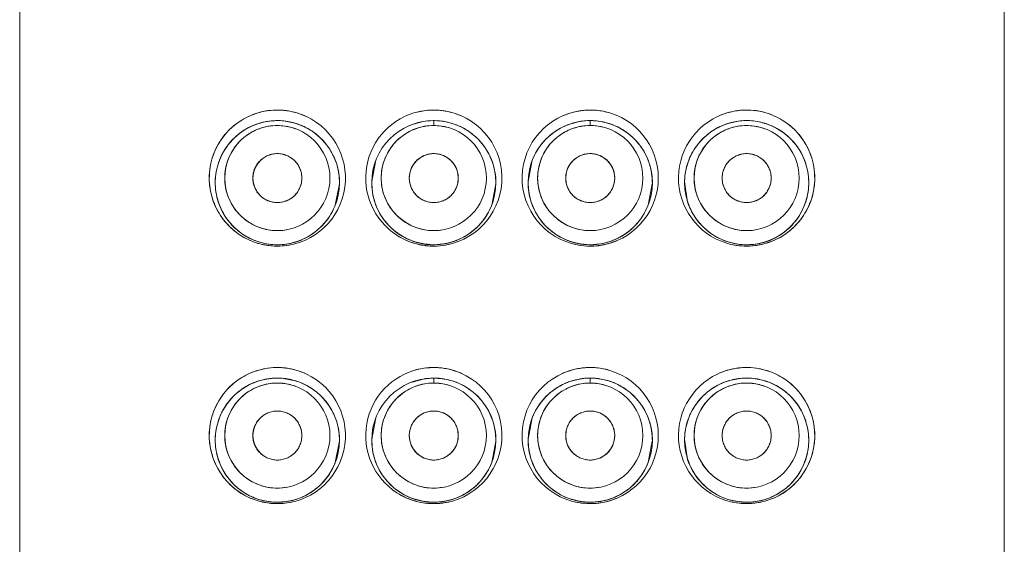
# Model space of a CAD drawing. Units: millimetres. Extents: x 0 to 4359, y 0 to 1782.
# Drawn here: x 169 to 191, y 1082 to 1094 of the extents above; entities that cross this region are included whole.
import ezdxf

# ---------------------------------------------------------------- set-up
doc = ezdxf.new("R2010")
doc.units = ezdxf.units.MM
doc.header["$LTSCALE"] = 2.5
doc.layers.add('MODEL', color=7, linetype='Continuous', lineweight=20)

msp = doc.modelspace()

# ---------------------------------------------------------------- linework, layer by layer
at = {"layer": 'MODEL'}
for p, q in [((169.408, 942.905), (169.408, 1128.61)), ((190.808, 942.905), (190.808, 1128.61)), ((174.581, 1091.29), (174.464, 1091.246)), ((174.941, 1091.358), (174.823, 1091.347)), ((175.139, 1091.353), (175.004, 1091.36)), ((175.395, 1091.303), (175.139, 1091.353)), ((175.418, 1091.296), (175.395, 1091.303)), ((175.45, 1091.285), (175.418, 1091.296)), ((178.174, 1091.339), (177.935, 1091.274)), ((178.217, 1091.346), (178.174, 1091.339)), ((178.392, 1091.36), (178.217, 1091.346)), ((178.611, 1091.344), (178.392, 1091.36)), ((178.408, 1091.358), (178.408, 1091.253)), ((178.815, 1091.297), (178.611, 1091.344)), ((178.854, 1091.284), (178.815, 1091.297)), ((181.604, 1091.344), (181.363, 1091.284)), ((181.649, 1091.35), (181.604, 1091.344)), ((181.766, 1091.359), (181.649, 1091.35)), ((181.806, 1091.36), (181.766, 1091.359)), ((181.808, 1091.358), (181.808, 1091.253)), ((182.214, 1091.297), (182.041, 1091.339)), ((182.282, 1091.274), (182.214, 1091.297)), ((184.771, 1091.287), (184.665, 1091.246)), ((184.833, 1091.307), (184.771, 1091.287)), ((185.02, 1091.346), (184.833, 1091.307)), ((185.075, 1091.353), (185.02, 1091.346)), ((185.209, 1091.36), (185.075, 1091.353)), ((185.273, 1091.358), (185.209, 1091.36)), ((185.639, 1091.289), (185.614, 1091.297)), ((185.698, 1091.268), (185.639, 1091.289)), ((175.864, 1091.054), (175.794, 1091.107)), ((177.149, 1090.497), (177.058, 1090.032)), ((180.549, 1090.497), (180.458, 1090.032)), ((176.266, 1089.522), (176.357, 1089.987)), ((179.667, 1089.522), (179.757, 1089.987)), ((183.066, 1089.522), (183.157, 1089.987)), ((183.858, 1090.032), (183.925, 1089.589)), ((173.932, 1089.195), (174.051, 1089.058)), ((186.161, 1089.054), (186.179, 1089.072)), ((174.222, 1088.912), (174.294, 1088.864)), ((185.864, 1088.83), (185.918, 1088.862)), ((174.813, 1088.674), (174.882, 1088.666)), ((174.882, 1088.666), (174.945, 1088.661)), ((174.945, 1088.661), (175.008, 1088.66)), ((175.008, 1088.66), (175.2, 1088.674)), ((178, 1088.723), (178.196, 1088.677)), ((178.196, 1088.677), (178.408, 1088.66)), ((178.408, 1088.66), (178.621, 1088.677)), ((181.399, 1088.723), (181.594, 1088.677)), ((181.594, 1088.677), (181.808, 1088.66)), ((181.808, 1088.66), (182.02, 1088.677)), ((182.351, 1088.774), (182.462, 1088.829)), ((184.801, 1088.722), (185.015, 1088.674)), ((185.015, 1088.674), (185.208, 1088.66)), ((185.208, 1088.66), (185.27, 1088.661)), ((185.27, 1088.661), (185.403, 1088.674)), ((185.75, 1088.774), (185.864, 1088.83)), ((174.581, 1085.69), (174.464, 1085.646)), ((174.941, 1085.758), (174.823, 1085.747)), ((175.139, 1085.753), (175.004, 1085.76)), ((175.395, 1085.703), (175.139, 1085.753)), ((175.418, 1085.696), (175.395, 1085.703)), ((175.45, 1085.685), (175.418, 1085.696)), ((178.174, 1085.739), (177.935, 1085.674)), ((178.217, 1085.746), (178.174, 1085.739)), ((178.392, 1085.76), (178.217, 1085.746)), ((178.611, 1085.744), (178.392, 1085.76)), ((178.408, 1085.758), (178.408, 1085.653)), ((178.815, 1085.697), (178.611, 1085.744)), ((178.854, 1085.684), (178.815, 1085.697)), ((181.604, 1085.744), (181.363, 1085.684)), ((181.649, 1085.75), (181.604, 1085.744)), ((181.766, 1085.759), (181.649, 1085.75)), ((181.806, 1085.76), (181.766, 1085.759)), ((181.808, 1085.758), (181.808, 1085.653)), ((182.214, 1085.697), (182.041, 1085.739)), ((182.282, 1085.674), (182.214, 1085.697)), ((184.771, 1085.687), (184.665, 1085.646)), ((184.833, 1085.707), (184.771, 1085.687)), ((185.02, 1085.746), (184.833, 1085.707)), ((185.075, 1085.753), (185.02, 1085.746)), ((185.209, 1085.76), (185.075, 1085.753)), ((185.273, 1085.758), (185.209, 1085.76)), ((185.639, 1085.689), (185.614, 1085.697)), ((185.698, 1085.668), (185.639, 1085.689)), ((175.864, 1085.454), (175.794, 1085.507)), ((177.149, 1084.897), (177.058, 1084.432)), ((180.549, 1084.897), (180.458, 1084.432)), ((176.266, 1083.922), (176.357, 1084.387)), ((179.667, 1083.922), (179.757, 1084.387)), ((183.066, 1083.922), (183.157, 1084.387)), ((183.858, 1084.432), (183.925, 1083.989)), ((173.932, 1083.595), (174.051, 1083.458)), ((174.222, 1083.312), (174.294, 1083.264)), ((186.161, 1083.454), (186.179, 1083.472)), ((174.813, 1083.074), (174.882, 1083.066)), ((174.882, 1083.066), (174.945, 1083.061)), ((174.945, 1083.061), (175.008, 1083.06)), ((175.008, 1083.06), (175.2, 1083.074)), ((178, 1083.123), (178.196, 1083.077)), ((178.196, 1083.077), (178.408, 1083.06)), ((178.408, 1083.06), (178.621, 1083.077)), ((181.399, 1083.123), (181.594, 1083.077)), ((181.594, 1083.077), (181.808, 1083.06)), ((181.808, 1083.06), (182.02, 1083.077)), ((182.351, 1083.174), (182.462, 1083.229)), ((184.801, 1083.122), (185.015, 1083.074)), ((185.015, 1083.074), (185.208, 1083.06)), ((185.208, 1083.06), (185.27, 1083.061)), ((185.27, 1083.061), (185.403, 1083.074)), ((185.75, 1083.174), (185.864, 1083.23)), ((185.864, 1083.23), (185.918, 1083.262))]:
    msp.add_line(p, q, dxfattribs=at)
for centre, radius in [((175.008, 1090.01), 1.35), ((175.008, 1090.11), 1.143), ((178.408, 1090.01), 1.35), ((178.408, 1090.11), 1.143), ((181.808, 1090.01), 1.35), ((181.808, 1090.11), 1.143), ((185.208, 1090.01), 1.35), ((185.208, 1090.11), 1.143), ((175.008, 1090.11), 0.533), ((178.408, 1090.11), 0.533), ((181.808, 1090.11), 0.533), ((185.208, 1090.11), 0.533), ((175.008, 1084.41), 1.35), ((175.008, 1084.51), 1.143), ((178.408, 1084.41), 1.35), ((178.408, 1084.51), 1.143), ((181.808, 1084.41), 1.35), ((181.808, 1084.51), 1.143), ((185.208, 1084.41), 1.35), ((185.208, 1084.51), 1.143), ((175.008, 1084.51), 0.533), ((178.408, 1084.51), 0.533), ((181.808, 1084.51), 0.533), ((185.208, 1084.51), 0.533)]:
    msp.add_circle(centre, radius, dxfattribs=at)
for centre, radius, start, end in [((175.008, 1090.11), 1.48, 103.5559, 249.9812), ((175.007, 1090.115), 1.475, 97.6306, 105.6302), ((175.009, 1090.096), 1.494, 93.0403, 103.4643), ((175.008, 1090.105), 1.485, 89.3707, 97.6139), ((175.009, 1090.09), 1.499, 90.5265, 93.0567), ((175.009, 1090.1), 1.49, 88.493, 90.5265), ((175.008, 1090.109), 1.48, 269.994, 64.7902), ((175.008, 1090.117), 1.473, 83.6318, 89.3804), ((175.01, 1090.127), 1.462, 83.0543, 88.5054), ((175.01, 1090.137), 1.453, 82.5982, 83.6215), ((175.007, 1090.107), 1.482, 63.9825, 83.0296), ((175.011, 1090.144), 1.445, 81.3899, 82.5984), ((174.999, 1090.079), 1.512, 73.2319, 81.3254), ((175.009, 1090.118), 1.472, 64.6822, 73.1513), ((178.408, 1090.11), 1.48, 102.6508, 237.1408), ((178.407, 1090.108), 1.482, 96.1067, 105.4829), ((178.407, 1090.111), 1.478, 90.306, 102.655), ((178.408, 1090.11), 1.48, 86.7068, 96.1282), ((178.408, 1090.107), 1.483, 84.3185, 90.3134), ((178.407, 1090.114), 1.475, 84.2797, 86.6878), ((178.405, 1090.095), 1.495, 82.0115, 84.2803), ((178.409, 1090.117), 1.473, 82.0107, 84.3143), ((178.402, 1090.072), 1.518, 77.3647, 82.0069), ((178.408, 1090.11), 1.48, 280.6586, 82.0179), ((178.402, 1090.095), 1.495, 67.794, 77.1825), ((178.409, 1090.111), 1.478, 66.0609, 67.7761), ((181.808, 1090.11), 1.48, 97.9916, 259.3589), ((181.807, 1090.111), 1.478, 112.2243, 113.9398), ((181.813, 1090.095), 1.495, 102.8179, 112.2063), ((181.813, 1090.072), 1.518, 97.9931, 102.6357), ((181.81, 1090.095), 1.495, 95.7209, 97.9885), ((181.802, 1090.143), 1.446, 96.5569, 97.9378), ((181.806, 1090.145), 1.445, 95.744, 96.7086), ((181.807, 1090.127), 1.462, 89.6547, 95.7344), ((181.808, 1090.114), 1.475, 93.3125, 95.7215), ((181.808, 1090.11), 1.48, 83.872, 93.2935), ((181.807, 1090.105), 1.485, 77.3435, 89.6544), ((181.808, 1090.108), 1.482, 74.5172, 83.8935), ((181.808, 1090.11), 1.48, 283.5665, 77.3348), ((185.207, 1090.109), 1.48, 115.2102, 261.4204), ((185.208, 1090.108), 1.482, 96.9697, 116.0575), ((185.206, 1090.118), 1.472, 106.8491, 115.3181), ((185.216, 1090.079), 1.512, 98.6748, 106.7684), ((185.204, 1090.144), 1.445, 97.4009, 98.6103), ((185.205, 1090.137), 1.453, 96.3798, 97.4011), ((185.207, 1090.146), 1.444, 89.5071, 97.1256), ((185.207, 1090.117), 1.473, 90.3879, 96.3687), ((185.208, 1090.107), 1.483, 82.3801, 90.4039), ((185.208, 1090.126), 1.464, 86.9239, 89.5191), ((185.206, 1090.108), 1.482, 76.3938, 86.9105), ((185.209, 1090.115), 1.475, 74.3697, 82.3694), ((185.208, 1090.11), 1.48, 290.024, 76.4303), ((175.003, 1090.016), 1.343, 113.6675, 136.0801), ((175.012, 1089.998), 1.362, 109.7146, 112.9353), ((175.007, 1090.011), 1.349, 101.2615, 109.7272), ((175.008, 1090.008), 1.352, 97.8729, 108.4375), ((175.006, 1090.113), 1.14, 99.9682, 109.9998), ((175.01, 1089.994), 1.366, 92.8194, 101.2122), ((175.01, 1090.092), 1.161, 90.0983, 99.9446), ((175.006, 1090.018), 1.341, 90.1095, 92.8152), ((175.007, 1090.034), 1.325, 90.5969, 92.8104), ((175.008, 1090.022), 1.338, 88.8883, 90.5979), ((175.007, 1090.103), 1.149, 73.9721, 89.9511), ((175.008, 1090.007), 1.353, 75.5606, 88.8836), ((175.01, 1090.116), 1.136, 69.9939, 73.95), ((175.008, 1090.012), 1.348, 57.7528, 75.5341), ((175.006, 1090.007), 1.353, 54.3955, 70.8826), ((178.402, 1090.021), 1.338, 110.4563, 113.7185), ((178.409, 1090.005), 1.355, 109.4906, 112.7932), ((178.407, 1090.011), 1.349, 100.0997, 109.4998), ((178.406, 1090.115), 1.137, 99.9584, 110.9242), ((178.409, 1089.992), 1.368, 90.7651, 100.0522), ((178.41, 1090.092), 1.161, 90.0983, 99.9446), ((178.406, 1089.993), 1.367, 89.2705, 90.6224), ((178.407, 1090.103), 1.149, 73.9721, 89.9511), ((178.407, 1090.005), 1.355, 71.8195, 89.3), ((178.409, 1090.013), 1.347, 54.4075, 70.7005), ((181.809, 1090.007), 1.353, 113.7641, 135.9771), ((181.802, 1090.025), 1.334, 109.2303, 113.796), ((181.806, 1090.115), 1.137, 99.9577, 112.846), ((181.808, 1090.005), 1.355, 90.439, 108.1789), ((181.81, 1090.092), 1.161, 90.0983, 99.9446), ((181.809, 1089.993), 1.367, 89.3772, 90.4695), ((181.807, 1090.016), 1.344, 80.0032, 90.0378), ((181.807, 1090.102), 1.151, 76.0182, 89.9455), ((181.806, 1089.992), 1.368, 79.9472, 89.2348), ((181.809, 1090.014), 1.345, 73.5701, 79.906), ((181.807, 1090.006), 1.354, 70.5082, 73.5752), ((181.812, 1090.017), 1.342, 54.3382, 69.4874), ((185.209, 1090.008), 1.352, 113.7267, 129.0281), ((185.207, 1090.012), 1.348, 104.4651, 122.241), ((185.206, 1090.113), 1.14, 99.9682, 109.9998), ((185.208, 1090.007), 1.353, 90.7875, 104.437), ((185.21, 1090.092), 1.161, 90.0983, 99.9446), ((185.208, 1090.023), 1.337, 89.2187, 90.7817), ((185.207, 1090.103), 1.149, 73.9721, 89.9511), ((185.208, 1090.035), 1.325, 87.1862, 89.2196), ((185.208, 1090.011), 1.349, 73.3719, 87.2301), ((185.21, 1090.116), 1.136, 69.9939, 73.95), ((185.205, 1090.003), 1.357, 70.2811, 73.3656), ((185.208, 1090.011), 1.348, 72.4689, 73.3719), ((185.21, 1090.014), 1.345, 37.0384, 68.7528), ((175.006, 1090.116), 1.137, 110.0099, 112.8465), ((175.01, 1090.013), 1.346, 37.1373, 50.6189), ((178.412, 1090.013), 1.344, 37.1176, 54.5203), ((181.812, 1090.014), 1.344, 37.0427, 54.4015), ((185.199, 1090.022), 1.335, 129.069, 136.1255), ((185.206, 1090.116), 1.137, 110.0099, 112.8465), ((175.009, 1090.009), 1.352, 136.0249, 158.789), ((178.413, 1090.013), 1.343, 18.0512, 37.1461), ((181.802, 1090.013), 1.344, 135.9674, 158.8866), ((181.813, 1090.012), 1.344, 18.1194, 37.1493), ((185.211, 1090.011), 1.347, 18.1358, 37.1494), ((175.012, 1090.01), 1.346, 358.9948, 18.2083), ((181.809, 1090.01), 1.349, 359.0292, 18.1634), ((185.206, 1090.01), 1.348, 158.8126, 179.0581), ((178.406, 1090.009), 1.348, 179.0477, 198.1201), ((175.004, 1090.008), 1.346, 198.095, 217.1809), ((178.402, 1090.007), 1.344, 198.0672, 217.218), ((178.413, 1090.006), 1.344, 315.9715, 338.9006), ((181.802, 1090.006), 1.343, 198.1067, 217.1001), ((181.809, 1090.009), 1.349, 316.0106, 338.8125), ((175.004, 1090.004), 1.343, 224.7914, 234.3817), ((175.008, 1090.009), 1.349, 293.7102, 316.0346), ((178.404, 1090.005), 1.344, 217.1022, 234.2684), ((178.406, 1090.013), 1.354, 293.7943, 315.9811), ((181.804, 1090.006), 1.345, 217.0716, 234.4865), ((181.814, 1090.002), 1.341, 305.6436, 316.0653), ((185.201, 1090.001), 1.339, 217.0848, 234.3697), ((185.211, 1090.004), 1.343, 301.7457, 314.9733), ((174.999, 1089.999), 1.337, 227.3953, 244.7046), ((175.008, 1090.012), 1.352, 238.121, 252.4857), ((175.006, 1090.123), 1.156, 270.0628, 279.9448), ((178.408, 1090.011), 1.351, 232.4349, 241.8159), ((178.41, 1090.112), 1.483, 237.1157, 247.0785), ((178.407, 1090.107), 1.477, 237.1265, 256.4554), ((178.41, 1090.014), 1.355, 234.2574, 240.9087), ((178.406, 1090.123), 1.156, 270.0628, 279.9448), ((181.806, 1090.005), 1.345, 234.3676, 252.4026), ((181.806, 1090.123), 1.156, 270.0628, 279.9448), ((181.807, 1090.011), 1.351, 298.1865, 307.5645), ((181.805, 1090.014), 1.355, 299.0181, 305.6656), ((185.205, 1090.005), 1.345, 234.3111, 252.5095), ((185.206, 1090.123), 1.156, 270.0628, 279.9448), ((185.216, 1089.999), 1.337, 295.2989, 312.6049), ((174.996, 1090.088), 1.456, 242.0599, 250.1164), ((175.014, 1090.028), 1.369, 244.6406, 252.5583), ((175.008, 1090.112), 1.482, 249.9886, 257.001), ((175.003, 1090.088), 1.458, 249.8676, 256.9999), ((175.009, 1090.013), 1.354, 252.4843, 261.6689), ((175.009, 1090.012), 1.353, 252.5585, 261.4847), ((175.008, 1090.109), 1.479, 256.9989, 258.5097), ((175.005, 1090.097), 1.468, 256.9908, 257.8953), ((175.006, 1090.1), 1.47, 257.8959, 260.1698), ((175.006, 1090.103), 1.473, 258.5099, 259.5064), ((175.008, 1090.112), 1.482, 259.5149, 269.9857), ((175.007, 1090.105), 1.476, 260.1709, 265.9323), ((175.006, 1090.005), 1.345, 261.5565, 270.0587), ((175.007, 1090.112), 1.483, 265.9366, 274.0258), ((175.012, 1089.938), 1.278, 269.787, 270.7983), ((175.007, 1090.118), 1.488, 274.0279, 282.1933), ((175.009, 1090.007), 1.348, 278.1475, 293.703), ((178.403, 1090.001), 1.34, 240.9043, 252.4863), ((178.41, 1090.017), 1.357, 241.8405, 251.2104), ((178.402, 1090.096), 1.465, 247.1298, 256.5386), ((178.412, 1090.021), 1.362, 251.199, 253.2155), ((178.406, 1089.996), 1.337, 253.1813, 269.0286), ((178.408, 1090.112), 1.482, 256.4246, 262.4634), ((178.404, 1090.081), 1.452, 256.3006, 262.4711), ((178.407, 1090.103), 1.473, 262.4827, 263.4079), ((178.406, 1090.092), 1.462, 262.4636, 263.3914), ((178.408, 1090.112), 1.483, 263.4127, 270.0098), ((178.406, 1090.093), 1.463, 263.3915, 265.788), ((178.407, 1090.109), 1.48, 265.805, 275.2612), ((178.406, 1090), 1.34, 269.0175, 270.0765), ((178.411, 1089.974), 1.315, 269.8517, 270.9314), ((178.408, 1090.108), 1.478, 270.004, 280.6632), ((178.41, 1089.997), 1.337, 270.9671, 288.9709), ((178.407, 1090.113), 1.484, 275.2393, 284.7204), ((178.41, 1090.003), 1.343, 279.0663, 293.8043), ((178.404, 1090.019), 1.36, 288.9121, 292.7494), ((181.811, 1090.019), 1.36, 251.0897, 253.2709), ((181.805, 1089.996), 1.336, 253.2329, 269.0325), ((181.808, 1090.113), 1.484, 255.2818, 264.7643), ((181.808, 1090.115), 1.485, 259.3642, 269.9573), ((181.809, 1090.11), 1.48, 264.7426, 274.195), ((181.804, 1089.975), 1.315, 269.0622, 270.1423), ((181.809, 1090.093), 1.464, 269.9537, 276.6349), ((181.81, 1089.999), 1.34, 269.9174, 270.976), ((181.81, 1089.997), 1.338, 270.9701, 288.8601), ((181.811, 1090.084), 1.454, 276.5944, 283.6903), ((181.81, 1090.075), 1.445, 276.6464, 277.5925), ((181.806, 1090.114), 1.484, 277.5403, 283.5732), ((181.814, 1090.095), 1.464, 283.4551, 292.8695), ((181.803, 1090.022), 1.363, 288.8025, 292.7483), ((181.807, 1090.012), 1.352, 292.7444, 298.1717), ((185.209, 1090.117), 1.488, 257.8069, 265.9742), ((185.208, 1090.115), 1.485, 261.4347, 269.9884), ((185.208, 1090.112), 1.483, 265.9768, 274.0664), ((185.203, 1089.938), 1.279, 269.1968, 270.2085), ((185.209, 1090.017), 1.357, 269.9529, 270.8982), ((185.209, 1090.099), 1.469, 269.9686, 280.531), ((185.209, 1090.002), 1.342, 270.8837, 278.4466), ((185.209, 1090.106), 1.476, 274.0705, 279.8237), ((185.207, 1090.013), 1.354, 278.3191, 293.6795), ((185.208, 1090.004), 1.345, 278.4913, 287.0016), ((185.209, 1090.102), 1.472, 279.8249, 281.4903), ((185.206, 1090.119), 1.489, 280.4999, 281.4895), ((185.207, 1090.113), 1.483, 281.4892, 282.989), ((185.21, 1090.099), 1.469, 281.4904, 283.005), ((185.208, 1090.109), 1.479, 282.9896, 290.0261), ((185.212, 1090.089), 1.458, 282.9959, 290.1269), ((185.202, 1090.027), 1.368, 286.9819, 295.362), ((185.22, 1090.088), 1.455, 289.8783, 297.9391), ((175.008, 1084.51), 1.48, 103.5559, 249.9812), ((175.007, 1084.515), 1.475, 97.6306, 105.6302), ((175.009, 1084.496), 1.494, 93.0403, 103.4643), ((175.008, 1084.505), 1.485, 89.3702, 97.6139), ((175.009, 1084.49), 1.499, 90.5265, 93.0567), ((175.009, 1084.5), 1.49, 88.493, 90.5265), ((175.008, 1084.509), 1.48, 269.994, 64.7902), ((175.008, 1084.517), 1.473, 83.6318, 89.3799), ((175.01, 1084.527), 1.462, 83.0543, 88.5054), ((175.01, 1084.537), 1.453, 82.5982, 83.6215), ((175.007, 1084.507), 1.482, 63.9825, 83.0296), ((175.011, 1084.544), 1.445, 81.3899, 82.5984), ((174.999, 1084.479), 1.512, 73.2319, 81.3254), ((175.009, 1084.518), 1.472, 64.6822, 73.1513), ((178.408, 1084.51), 1.48, 102.6508, 237.1408), ((178.407, 1084.508), 1.482, 96.1067, 105.4829), ((178.407, 1084.511), 1.478, 90.3063, 102.655), ((178.408, 1084.51), 1.48, 86.7068, 96.1282), ((178.408, 1084.507), 1.483, 84.3185, 90.3137), ((178.407, 1084.514), 1.475, 84.2797, 86.6878), ((178.405, 1084.495), 1.495, 82.0115, 84.2803), ((178.409, 1084.517), 1.473, 82.0107, 84.3143), ((178.402, 1084.472), 1.518, 77.3647, 82.0069), ((178.408, 1084.51), 1.48, 280.6586, 82.0179), ((178.402, 1084.495), 1.495, 67.794, 77.1825), ((178.409, 1084.511), 1.478, 66.0609, 67.7761), ((181.808, 1084.51), 1.48, 97.9916, 259.3589), ((181.807, 1084.511), 1.478, 112.2243, 113.9398), ((181.813, 1084.495), 1.495, 102.8179, 112.2063), ((181.813, 1084.472), 1.518, 97.9931, 102.6357), ((181.81, 1084.495), 1.495, 95.7209, 97.9885), ((181.802, 1084.543), 1.446, 96.5569, 97.9378), ((181.806, 1084.545), 1.445, 95.744, 96.7086), ((181.807, 1084.527), 1.462, 89.6543, 95.7344), ((181.808, 1084.514), 1.475, 93.3125, 95.7215), ((181.808, 1084.51), 1.48, 83.872, 93.2935), ((181.807, 1084.505), 1.485, 77.3435, 89.6541), ((181.808, 1084.508), 1.482, 74.5172, 83.8935), ((181.808, 1084.51), 1.48, 283.5665, 77.3348), ((185.207, 1084.509), 1.48, 115.2102, 261.4204), ((185.208, 1084.508), 1.482, 96.9697, 116.0575), ((185.206, 1084.518), 1.472, 106.8491, 115.3181), ((185.216, 1084.479), 1.512, 98.6748, 106.7684), ((185.204, 1084.544), 1.445, 97.4009, 98.6103), ((185.205, 1084.537), 1.453, 96.3798, 97.4011), ((185.207, 1084.546), 1.444, 89.5071, 97.1256), ((185.207, 1084.517), 1.473, 90.3879, 96.3687), ((185.208, 1084.507), 1.483, 82.3801, 90.4039), ((185.208, 1084.526), 1.464, 86.9239, 89.5191), ((185.206, 1084.508), 1.482, 76.3938, 86.9105), ((185.209, 1084.515), 1.475, 74.3697, 82.3694), ((185.208, 1084.51), 1.48, 290.024, 76.4303), ((175.003, 1084.416), 1.343, 113.6675, 136.0801), ((175.012, 1084.398), 1.362, 109.7146, 112.9353), ((175.007, 1084.411), 1.349, 101.2615, 109.7272), ((175.008, 1084.408), 1.352, 97.8729, 108.4375), ((175.006, 1084.513), 1.14, 99.9682, 109.9998), ((175.01, 1084.394), 1.366, 92.8194, 101.2122), ((175.01, 1084.492), 1.161, 90.0983, 99.9446), ((175.006, 1084.418), 1.341, 90.1095, 92.8152), ((175.007, 1084.434), 1.325, 90.5969, 92.8104), ((175.008, 1084.422), 1.338, 88.8883, 90.5979), ((175.007, 1084.503), 1.149, 73.9721, 89.9511), ((175.008, 1084.407), 1.353, 75.5606, 88.8836), ((175.008, 1084.412), 1.348, 57.7528, 75.5341), ((175.006, 1084.407), 1.353, 54.3955, 70.8826), ((178.402, 1084.421), 1.338, 110.4563, 113.7185), ((178.409, 1084.405), 1.355, 109.4906, 112.7932), ((178.407, 1084.411), 1.349, 100.0997, 109.4998), ((178.406, 1084.515), 1.137, 99.9584, 110.9242), ((178.409, 1084.392), 1.368, 90.7651, 100.0522), ((178.41, 1084.492), 1.161, 90.0983, 99.9446), ((178.406, 1084.393), 1.367, 89.2705, 90.6224), ((178.407, 1084.503), 1.149, 73.9721, 89.9511), ((178.407, 1084.405), 1.355, 71.8195, 89.3), ((178.409, 1084.413), 1.347, 54.4075, 70.7005), ((181.809, 1084.407), 1.353, 113.7641, 135.9771), ((181.802, 1084.425), 1.334, 109.2303, 113.796), ((181.808, 1084.405), 1.355, 90.439, 108.1789), ((181.806, 1084.515), 1.137, 99.9584, 110.9242), ((181.81, 1084.492), 1.161, 90.0983, 99.9446), ((181.809, 1084.393), 1.367, 89.3772, 90.4695), ((181.807, 1084.416), 1.344, 80.0032, 90.0378), ((181.807, 1084.503), 1.149, 73.9721, 89.9511), ((181.806, 1084.392), 1.368, 79.9472, 89.2348), ((181.809, 1084.414), 1.345, 73.5701, 79.906), ((181.807, 1084.406), 1.354, 70.5082, 73.5752), ((181.812, 1084.417), 1.342, 54.3382, 69.4874), ((185.209, 1084.408), 1.352, 113.7267, 129.0281), ((185.207, 1084.412), 1.348, 104.4651, 122.241), ((185.206, 1084.513), 1.14, 99.9682, 109.9998), ((185.208, 1084.407), 1.353, 90.7875, 104.437), ((185.21, 1084.492), 1.161, 90.0983, 99.9446), ((185.208, 1084.423), 1.337, 89.2187, 90.7817), ((185.207, 1084.503), 1.149, 73.9721, 89.9511), ((185.208, 1084.435), 1.325, 87.1862, 89.2196), ((185.208, 1084.411), 1.349, 73.3719, 87.2301), ((185.205, 1084.403), 1.357, 70.2811, 73.3656), ((185.208, 1084.411), 1.348, 72.4689, 73.3719), ((185.21, 1084.414), 1.345, 37.0384, 68.7528), ((175.01, 1084.516), 1.136, 69.9939, 73.95), ((175.01, 1084.413), 1.346, 37.1373, 50.6189), ((178.412, 1084.413), 1.344, 37.1176, 54.5203), ((181.812, 1084.414), 1.344, 37.0427, 54.4015), ((185.199, 1084.422), 1.335, 129.069, 136.1255), ((185.21, 1084.516), 1.136, 69.9939, 73.95), ((175.009, 1084.409), 1.352, 136.0249, 158.789), ((178.413, 1084.413), 1.343, 18.0512, 37.1461), ((181.802, 1084.413), 1.344, 135.9674, 158.8866), ((181.813, 1084.412), 1.344, 18.1194, 37.1493), ((185.211, 1084.411), 1.347, 18.1358, 37.1494), ((175.012, 1084.41), 1.346, 358.9948, 18.2083), ((181.809, 1084.41), 1.349, 359.0292, 18.1634), ((185.206, 1084.41), 1.348, 158.8126, 179.0581), ((178.406, 1084.409), 1.348, 179.0477, 198.1201), ((175.004, 1084.408), 1.346, 198.095, 217.1809), ((178.402, 1084.407), 1.344, 198.0672, 217.218), ((178.413, 1084.406), 1.344, 315.9715, 338.9006), ((181.802, 1084.406), 1.343, 198.1067, 217.1001), ((181.809, 1084.409), 1.349, 316.0106, 338.8125), ((178.404, 1084.405), 1.344, 217.1022, 234.2684), ((181.804, 1084.406), 1.345, 217.0716, 234.4865), ((185.201, 1084.401), 1.339, 217.0848, 234.3697), ((175.004, 1084.404), 1.343, 224.7914, 234.3817), ((174.999, 1084.399), 1.337, 227.3953, 244.7046), ((175.006, 1084.523), 1.156, 270.0628, 279.9448), ((175.008, 1084.409), 1.349, 293.7102, 316.0346), ((178.408, 1084.411), 1.351, 232.4349, 241.8159), ((178.41, 1084.414), 1.355, 234.2574, 240.9087), ((178.406, 1084.523), 1.156, 270.0628, 279.9448), ((178.406, 1084.413), 1.354, 293.7943, 315.9811), ((181.806, 1084.405), 1.345, 234.3676, 252.4026), ((181.806, 1084.523), 1.156, 270.0628, 279.9448), ((181.807, 1084.411), 1.351, 298.1865, 307.5645), ((181.805, 1084.414), 1.355, 299.0181, 305.6656), ((181.814, 1084.402), 1.341, 305.6436, 316.0653), ((185.205, 1084.405), 1.345, 234.3111, 252.5095), ((185.206, 1084.523), 1.156, 270.0628, 279.9448), ((185.216, 1084.399), 1.337, 295.2989, 312.6049), ((185.211, 1084.404), 1.343, 301.7457, 314.9733), ((175.008, 1084.412), 1.352, 238.121, 252.4857), ((174.996, 1084.488), 1.456, 242.0599, 250.1164), ((175.014, 1084.428), 1.369, 244.6406, 252.5583), ((175.008, 1084.512), 1.482, 249.9886, 257.001), ((175.003, 1084.488), 1.458, 249.8676, 256.9999), ((175.009, 1084.413), 1.354, 252.4843, 261.6689), ((175.009, 1084.412), 1.353, 252.5585, 261.4847), ((175.008, 1084.509), 1.479, 256.9989, 258.5097), ((175.005, 1084.497), 1.468, 256.9908, 257.8953), ((175.006, 1084.5), 1.47, 257.8959, 260.1698), ((175.006, 1084.503), 1.473, 258.5099, 259.5064), ((175.008, 1084.512), 1.482, 259.5149, 269.9857), ((175.006, 1084.405), 1.345, 261.5565, 270.0587), ((175.012, 1084.338), 1.278, 269.787, 270.7983), ((175.007, 1084.518), 1.488, 274.0279, 282.1933), ((175.009, 1084.407), 1.348, 278.1475, 293.703), ((178.41, 1084.512), 1.483, 237.1157, 247.0785), ((178.407, 1084.507), 1.477, 237.1265, 256.4554), ((178.403, 1084.401), 1.34, 240.9043, 252.4863), ((178.41, 1084.417), 1.357, 241.8405, 251.2104), ((178.402, 1084.496), 1.465, 247.1298, 256.5386), ((178.412, 1084.421), 1.362, 251.199, 253.2155), ((178.406, 1084.396), 1.337, 253.1813, 269.0286), ((178.408, 1084.512), 1.482, 256.4246, 262.4634), ((178.404, 1084.481), 1.452, 256.3006, 262.4711), ((178.406, 1084.4), 1.34, 269.0175, 270.0765), ((178.411, 1084.374), 1.315, 269.8517, 270.9314), ((178.408, 1084.508), 1.478, 270.004, 280.6632), ((178.41, 1084.397), 1.337, 270.9671, 288.9709), ((178.407, 1084.513), 1.484, 275.2393, 284.7204), ((178.41, 1084.403), 1.343, 279.0663, 293.8043), ((178.404, 1084.419), 1.36, 288.9121, 292.7494), ((181.811, 1084.419), 1.36, 251.0897, 253.2709), ((181.805, 1084.396), 1.336, 253.2329, 269.0325), ((181.808, 1084.513), 1.484, 255.2818, 264.7643), ((181.808, 1084.515), 1.485, 259.3642, 269.9573), ((181.804, 1084.375), 1.315, 269.0622, 270.1423), ((181.81, 1084.399), 1.34, 269.9174, 270.976), ((181.81, 1084.397), 1.338, 270.9701, 288.8601), ((181.811, 1084.484), 1.454, 276.5944, 283.6903), ((181.806, 1084.514), 1.484, 277.5403, 283.5732), ((181.814, 1084.495), 1.464, 283.4551, 292.8695), ((181.803, 1084.422), 1.363, 288.8025, 292.7483), ((181.807, 1084.412), 1.352, 292.7444, 298.1717), ((185.209, 1084.517), 1.488, 257.8069, 265.9742), ((185.203, 1084.338), 1.279, 269.1968, 270.2085), ((185.209, 1084.417), 1.357, 269.9529, 270.8982), ((185.209, 1084.499), 1.469, 269.9686, 280.531), ((185.209, 1084.402), 1.342, 270.8837, 278.4466), ((185.207, 1084.413), 1.354, 278.3191, 293.6795), ((185.208, 1084.404), 1.345, 278.4913, 287.0016), ((185.209, 1084.502), 1.472, 279.8249, 281.4903), ((185.206, 1084.519), 1.489, 280.4999, 281.4895), ((185.207, 1084.513), 1.483, 281.4892, 282.989), ((185.21, 1084.499), 1.469, 281.4904, 283.005), ((185.208, 1084.509), 1.479, 282.9896, 290.0261), ((185.212, 1084.489), 1.458, 282.9959, 290.1269), ((185.202, 1084.427), 1.368, 286.9819, 295.362), ((185.22, 1084.488), 1.455, 289.8783, 297.9391), ((175.007, 1084.505), 1.476, 260.1709, 265.9323), ((175.007, 1084.512), 1.483, 265.9366, 274.0258), ((178.407, 1084.503), 1.473, 262.4827, 263.4079), ((178.406, 1084.492), 1.462, 262.4636, 263.3914), ((178.408, 1084.512), 1.483, 263.4127, 270.0098), ((178.406, 1084.493), 1.463, 263.3915, 265.788), ((178.407, 1084.509), 1.48, 265.805, 275.2612), ((181.809, 1084.51), 1.48, 264.7426, 274.195), ((181.809, 1084.493), 1.464, 269.9537, 276.6349), ((181.81, 1084.475), 1.445, 276.6464, 277.5925), ((185.208, 1084.515), 1.485, 261.4347, 269.9884), ((185.208, 1084.512), 1.483, 265.9768, 274.0664), ((185.209, 1084.506), 1.476, 274.0705, 279.8237)]:
    msp.add_arc(centre, radius, start, end, dxfattribs=at)
for points, knots in [([(174.314, 1088.802), (174.253, 1088.834), (174.134, 1088.908), (173.972, 1089.045), (173.828, 1089.207), (173.707, 1089.392), (173.612, 1089.599), (173.55, 1089.822), (173.522, 1090.056), (173.532, 1090.292), (173.58, 1090.521), (173.662, 1090.737), (173.771, 1090.934), (173.905, 1091.106), (174.06, 1091.254), (174.23, 1091.375), (174.414, 1091.471), (174.544, 1091.517), (174.609, 1091.535)], [0, 0, 0, 0, 0.207122, 0.418145, 0.634086, 0.854864, 1.080761, 1.312234, 1.547613, 1.783814, 2.017957, 2.248469, 2.473072, 2.690433, 2.902209, 3.110449, 3.316518, 3.521713, 3.521713, 3.521713, 3.521713]), ([(185.606, 1091.535), (185.672, 1091.517), (185.801, 1091.471), (185.985, 1091.375), (186.156, 1091.254), (186.31, 1091.106), (186.444, 1090.934), (186.554, 1090.737), (186.635, 1090.521), (186.683, 1090.292), (186.693, 1090.056), (186.666, 1089.822), (186.603, 1089.599), (186.509, 1089.392), (186.387, 1089.207), (186.243, 1089.045), (186.081, 1088.908), (185.962, 1088.834), (185.901, 1088.802)], [0, 0, 0, 0, 0.205195, 0.411265, 0.619505, 0.831282, 1.048642, 1.273243, 1.503754, 1.737898, 1.9741, 2.209477, 2.44095, 2.666846, 2.887623, 3.103565, 3.314592, 3.521715, 3.521715, 3.521715, 3.521715]), ([(174.094, 1089.015), (174.043, 1089.062), (173.948, 1089.165), (173.828, 1089.342), (173.736, 1089.538), (173.676, 1089.751), (173.652, 1089.973), (173.664, 1090.196), (173.713, 1090.413), (173.796, 1090.616), (173.906, 1090.8), (174.041, 1090.961), (174.196, 1091.095), (174.345, 1091.19), (174.443, 1091.237), (174.481, 1091.253)], [0, 0, 0, 0, 0.207134, 0.419671, 0.636504, 0.856885, 1.079856, 1.303267, 1.524708, 1.743107, 1.957307, 2.165993, 2.370012, 2.571139, 2.694259, 2.694259, 2.694259, 2.694259]), ([(185.663, 1091.28), (185.726, 1091.258), (185.848, 1091.204), (186.019, 1091.095), (186.174, 1090.96), (186.309, 1090.8), (186.42, 1090.616), (186.502, 1090.413), (186.551, 1090.196), (186.563, 1089.973), (186.539, 1089.751), (186.479, 1089.538), (186.387, 1089.341), (186.268, 1089.165), (186.172, 1089.062), (186.121, 1089.015)], [0, 0, 0, 0, 0.199549, 0.400694, 0.604718, 0.813391, 1.027622, 1.246103, 1.467585, 1.690998, 1.91396, 2.134305, 2.35106, 2.563548, 2.770687, 2.770687, 2.770687, 2.770687]), ([(174.564, 1091.163), (174.52, 1091.145), (174.418, 1091.094), (174.269, 1090.99), (174.128, 1090.848), (174.013, 1090.684), (173.928, 1090.502), (173.876, 1090.309), (173.859, 1090.11), (173.876, 1089.91), (173.928, 1089.717), (174.013, 1089.535), (174.128, 1089.371), (174.269, 1089.23), (174.433, 1089.115), (174.615, 1089.03), (174.808, 1088.978), (174.941, 1088.967), (175.008, 1088.967)], [0, 0, 0, 0, 0.14312, 0.342382, 0.54161, 0.740864, 0.940086, 1.139328, 1.338552, 1.537778, 1.737006, 1.936219, 2.13545, 2.334655, 2.533883, 2.733088, 2.932308, 3.13152, 3.13152, 3.13152, 3.13152]), ([(178, 1091.177), (177.943, 1091.156), (177.828, 1091.101), (177.669, 1090.99), (177.528, 1090.848), (177.413, 1090.684), (177.328, 1090.502), (177.276, 1090.309), (177.259, 1090.11), (177.276, 1089.91), (177.328, 1089.717), (177.413, 1089.535), (177.528, 1089.371), (177.669, 1089.23), (177.833, 1089.115), (178.015, 1089.03), (178.208, 1088.978), (178.341, 1088.967), (178.408, 1088.967)], [0, 0, 0, 0, 0.181152, 0.380414, 0.579642, 0.778896, 0.978118, 1.17736, 1.376584, 1.57581, 1.775038, 1.974251, 2.173482, 2.372687, 2.571915, 2.77112, 2.97034, 3.169552, 3.169552, 3.169552, 3.169552]), ([(181.364, 1091.163), (181.32, 1091.145), (181.218, 1091.094), (181.069, 1090.99), (180.928, 1090.848), (180.813, 1090.684), (180.728, 1090.502), (180.676, 1090.309), (180.659, 1090.11), (180.676, 1089.91), (180.728, 1089.717), (180.813, 1089.535), (180.928, 1089.371), (181.069, 1089.23), (181.233, 1089.115), (181.415, 1089.03), (181.608, 1088.978), (181.741, 1088.967), (181.808, 1088.967)], [0, 0, 0, 0, 0.14312, 0.342382, 0.54161, 0.740864, 0.940086, 1.139328, 1.338552, 1.537778, 1.737006, 1.936219, 2.13545, 2.334655, 2.533883, 2.733088, 2.932308, 3.13152, 3.13152, 3.13152, 3.13152]), ([(184.764, 1091.163), (184.72, 1091.145), (184.618, 1091.094), (184.469, 1090.99), (184.328, 1090.848), (184.213, 1090.684), (184.128, 1090.502), (184.076, 1090.309), (184.059, 1090.11), (184.076, 1089.91), (184.128, 1089.717), (184.213, 1089.535), (184.328, 1089.371), (184.469, 1089.23), (184.633, 1089.115), (184.815, 1089.03), (185.008, 1088.978), (185.141, 1088.967), (185.208, 1088.967)], [0, 0, 0, 0, 0.14312, 0.342382, 0.54161, 0.740864, 0.940086, 1.139328, 1.338552, 1.537778, 1.737006, 1.936219, 2.13545, 2.334655, 2.533883, 2.733088, 2.932308, 3.13152, 3.13152, 3.13152, 3.13152]), ([(176.29, 1090.431), (176.274, 1090.481), (176.219, 1090.62), (176.141, 1090.749), (176.083, 1090.826)], [0, 0, 0, 0, 0.1579914, 0.4479489, 0.4479489, 0.4479489, 0.4479489]), ([(184.236, 1090.947), (184.135, 1090.841), (184.03, 1090.691), (183.96, 1090.527), (183.949, 1090.497)], [0, 0, 0, 0, 0.4397733, 0.5353618, 0.5353618, 0.5353618, 0.5353618]), ([(175.008, 1089.577), (174.973, 1089.577), (174.903, 1089.584), (174.803, 1089.615), (174.71, 1089.664), (174.628, 1089.73), (174.562, 1089.812), (174.513, 1089.905), (174.482, 1090.005), (174.471, 1090.11), (174.482, 1090.214), (174.513, 1090.315), (174.562, 1090.407), (174.628, 1090.489), (174.71, 1090.555), (174.803, 1090.605), (174.903, 1090.636), (174.973, 1090.643), (175.008, 1090.643)], [0, 0, 0, 0, 0.104298, 0.208821, 0.313343, 0.417646, 0.521945, 0.626473, 0.731, 0.835312, 0.93962, 1.044156, 1.148694, 1.253019, 1.357341, 1.46189, 1.566441, 1.670781, 1.670781, 1.670781, 1.670781]), ([(175.008, 1090.643), (175.042, 1090.643), (175.112, 1090.636), (175.213, 1090.605), (175.306, 1090.555), (175.387, 1090.489), (175.453, 1090.407), (175.503, 1090.315), (175.534, 1090.214), (175.544, 1090.11), (175.533, 1090.005), (175.503, 1089.905), (175.453, 1089.812), (175.387, 1089.73), (175.306, 1089.664), (175.213, 1089.615), (175.112, 1089.584), (175.042, 1089.577), (175.008, 1089.577)], [0, 0, 0, 0, 0.10434, 0.20889, 0.313439, 0.417762, 0.522086, 0.626624, 0.73116, 0.835468, 0.93978, 1.044308, 1.148835, 1.253135, 1.357437, 1.46196, 1.566483, 1.670781, 1.670781, 1.670781, 1.670781]), ([(178.408, 1089.577), (178.373, 1089.577), (178.303, 1089.584), (178.203, 1089.615), (178.11, 1089.664), (178.028, 1089.73), (177.962, 1089.812), (177.913, 1089.905), (177.882, 1090.005), (177.871, 1090.11), (177.882, 1090.214), (177.913, 1090.315), (177.962, 1090.407), (178.028, 1090.489), (178.11, 1090.555), (178.203, 1090.605), (178.303, 1090.636), (178.373, 1090.643), (178.408, 1090.643)], [0, 0, 0, 0, 0.104298, 0.208821, 0.313343, 0.417646, 0.521945, 0.626473, 0.731, 0.835312, 0.93962, 1.044156, 1.148694, 1.253019, 1.357341, 1.46189, 1.566441, 1.670781, 1.670781, 1.670781, 1.670781]), ([(178.408, 1090.643), (178.442, 1090.643), (178.512, 1090.636), (178.613, 1090.605), (178.706, 1090.555), (178.787, 1090.489), (178.853, 1090.407), (178.903, 1090.315), (178.934, 1090.214), (178.944, 1090.11), (178.933, 1090.005), (178.903, 1089.905), (178.853, 1089.812), (178.787, 1089.73), (178.706, 1089.664), (178.613, 1089.615), (178.512, 1089.584), (178.442, 1089.577), (178.408, 1089.577)], [0, 0, 0, 0, 0.10434, 0.20889, 0.313439, 0.417762, 0.522086, 0.626624, 0.73116, 0.835468, 0.93978, 1.044308, 1.148835, 1.253135, 1.357437, 1.46196, 1.566483, 1.670781, 1.670781, 1.670781, 1.670781]), ([(181.808, 1089.577), (181.773, 1089.577), (181.703, 1089.584), (181.603, 1089.615), (181.51, 1089.664), (181.428, 1089.73), (181.362, 1089.812), (181.313, 1089.905), (181.282, 1090.005), (181.271, 1090.11), (181.282, 1090.214), (181.313, 1090.315), (181.362, 1090.407), (181.428, 1090.489), (181.51, 1090.555), (181.603, 1090.605), (181.703, 1090.636), (181.773, 1090.643), (181.808, 1090.643)], [0, 0, 0, 0, 0.104298, 0.208821, 0.313343, 0.417646, 0.521945, 0.626473, 0.731, 0.835312, 0.93962, 1.044156, 1.148694, 1.253019, 1.357341, 1.46189, 1.566441, 1.670781, 1.670781, 1.670781, 1.670781]), ([(181.808, 1090.643), (181.842, 1090.643), (181.912, 1090.636), (182.013, 1090.605), (182.106, 1090.555), (182.187, 1090.489), (182.253, 1090.407), (182.303, 1090.315), (182.334, 1090.214), (182.344, 1090.11), (182.333, 1090.005), (182.303, 1089.905), (182.253, 1089.812), (182.187, 1089.73), (182.106, 1089.664), (182.013, 1089.615), (181.912, 1089.584), (181.842, 1089.577), (181.808, 1089.577)], [0, 0, 0, 0, 0.10434, 0.20889, 0.313439, 0.417762, 0.522086, 0.626624, 0.73116, 0.835468, 0.93978, 1.044308, 1.148835, 1.253135, 1.357437, 1.46196, 1.566483, 1.670781, 1.670781, 1.670781, 1.670781]), ([(185.208, 1089.577), (185.173, 1089.577), (185.103, 1089.584), (185.003, 1089.615), (184.91, 1089.664), (184.828, 1089.73), (184.762, 1089.812), (184.713, 1089.905), (184.682, 1090.005), (184.671, 1090.11), (184.682, 1090.214), (184.713, 1090.315), (184.762, 1090.407), (184.828, 1090.489), (184.91, 1090.555), (185.003, 1090.605), (185.103, 1090.636), (185.173, 1090.643), (185.208, 1090.643)], [0, 0, 0, 0, 0.104298, 0.208821, 0.313343, 0.417646, 0.521945, 0.626473, 0.731, 0.835312, 0.93962, 1.044156, 1.148694, 1.253019, 1.357341, 1.46189, 1.566441, 1.670781, 1.670781, 1.670781, 1.670781]), ([(185.208, 1090.643), (185.242, 1090.643), (185.312, 1090.636), (185.413, 1090.605), (185.506, 1090.555), (185.587, 1090.489), (185.653, 1090.407), (185.703, 1090.315), (185.734, 1090.214), (185.744, 1090.11), (185.733, 1090.005), (185.703, 1089.905), (185.653, 1089.812), (185.587, 1089.73), (185.506, 1089.664), (185.413, 1089.615), (185.312, 1089.584), (185.242, 1089.577), (185.208, 1089.577)], [0, 0, 0, 0, 0.10434, 0.20889, 0.313439, 0.417762, 0.522086, 0.626624, 0.73116, 0.835468, 0.93978, 1.044308, 1.148835, 1.253135, 1.357437, 1.46196, 1.566483, 1.670781, 1.670781, 1.670781, 1.670781]), ([(179.757, 1089.987), (179.758, 1089.997), (179.759, 1090.146), (179.734, 1090.297), (179.691, 1090.43)], [0, 0, 0, 0, 0.0295953, 0.4475362, 0.4475362, 0.4475362, 0.4475362]), ([(180.458, 1090.032), (180.458, 1090.028), (180.456, 1089.878), (180.48, 1089.727), (180.525, 1089.589)], [0, 0, 0, 0, 0.0129994, 0.4492509, 0.4492509, 0.4492509, 0.4492509]), ([(175.979, 1089.072), (176.097, 1089.194), (176.198, 1089.349), (176.263, 1089.514), (176.266, 1089.522)], [0, 0, 0, 0, 0.5086604, 0.5340908, 0.5340908, 0.5340908, 0.5340908]), ([(183.925, 1089.589), (183.934, 1089.561), (183.985, 1089.42), (184.06, 1089.289), (184.132, 1089.194)], [0, 0, 0, 0, 0.089555, 0.4472871, 0.4472871, 0.4472871, 0.4472871]), ([(175.409, 1088.72), (175.343, 1088.7), (175.218, 1088.671), (175.09, 1088.661), (175.03, 1088.66)], [0, 0, 0, 0, 0.2053813, 0.3842143, 0.3842143, 0.3842143, 0.3842143]), ([(185.185, 1088.66), (185.125, 1088.661), (184.997, 1088.671), (184.87, 1088.701), (184.803, 1088.722), (184.801, 1088.722)], [0, 0, 0, 0, 0.1788172, 0.384208, 0.390135, 0.390135, 0.390135, 0.390135]), ([(174.314, 1083.202), (174.253, 1083.234), (174.134, 1083.308), (173.972, 1083.445), (173.828, 1083.607), (173.707, 1083.792), (173.612, 1083.999), (173.55, 1084.222), (173.522, 1084.456), (173.532, 1084.692), (173.58, 1084.921), (173.662, 1085.137), (173.771, 1085.334), (173.905, 1085.506), (174.06, 1085.654), (174.23, 1085.775), (174.414, 1085.871), (174.544, 1085.917), (174.609, 1085.935)], [0, 0, 0, 0, 0.207122, 0.418145, 0.634086, 0.854864, 1.080761, 1.312234, 1.547613, 1.783814, 2.017957, 2.248469, 2.473072, 2.690433, 2.902209, 3.110449, 3.316518, 3.521713, 3.521713, 3.521713, 3.521713]), ([(185.606, 1085.935), (185.672, 1085.917), (185.801, 1085.871), (185.985, 1085.775), (186.156, 1085.654), (186.31, 1085.506), (186.444, 1085.334), (186.554, 1085.137), (186.635, 1084.921), (186.683, 1084.692), (186.693, 1084.456), (186.666, 1084.222), (186.603, 1083.999), (186.509, 1083.792), (186.387, 1083.607), (186.243, 1083.445), (186.081, 1083.308), (185.962, 1083.234), (185.901, 1083.202)], [0, 0, 0, 0, 0.205195, 0.411265, 0.619505, 0.831282, 1.048642, 1.273243, 1.503754, 1.737898, 1.9741, 2.209477, 2.44095, 2.666846, 2.887623, 3.103565, 3.314592, 3.521715, 3.521715, 3.521715, 3.521715]), ([(174.094, 1083.415), (174.043, 1083.462), (173.948, 1083.565), (173.828, 1083.742), (173.736, 1083.938), (173.676, 1084.151), (173.652, 1084.373), (173.664, 1084.596), (173.713, 1084.813), (173.796, 1085.016), (173.906, 1085.2), (174.041, 1085.361), (174.196, 1085.495), (174.345, 1085.59), (174.443, 1085.637), (174.481, 1085.653)], [0, 0, 0, 0, 0.207134, 0.419671, 0.636504, 0.856885, 1.079856, 1.303267, 1.524708, 1.743107, 1.957307, 2.165993, 2.370012, 2.571139, 2.694259, 2.694259, 2.694259, 2.694259]), ([(185.663, 1085.68), (185.726, 1085.658), (185.848, 1085.604), (186.019, 1085.495), (186.174, 1085.36), (186.309, 1085.2), (186.42, 1085.016), (186.502, 1084.813), (186.551, 1084.596), (186.563, 1084.373), (186.539, 1084.151), (186.479, 1083.938), (186.387, 1083.741), (186.268, 1083.565), (186.172, 1083.462), (186.121, 1083.415)], [0, 0, 0, 0, 0.199549, 0.400694, 0.604718, 0.813391, 1.027622, 1.246103, 1.467585, 1.690998, 1.91396, 2.134305, 2.35106, 2.563548, 2.770687, 2.770687, 2.770687, 2.770687]), ([(174.617, 1085.584), (174.554, 1085.561), (174.433, 1085.504), (174.269, 1085.39), (174.128, 1085.248), (174.013, 1085.084), (173.928, 1084.902), (173.876, 1084.709), (173.859, 1084.51), (173.876, 1084.31), (173.928, 1084.117), (174.013, 1083.935), (174.128, 1083.771), (174.269, 1083.63), (174.433, 1083.515), (174.615, 1083.43), (174.808, 1083.378), (174.941, 1083.367), (175.008, 1083.367)], [0, 0, 0, 0, 0.199241, 0.398503, 0.59773, 0.796985, 0.996207, 1.195448, 1.394672, 1.593898, 1.793127, 1.992339, 2.191571, 2.390776, 2.590004, 2.789209, 2.988429, 3.18764, 3.18764, 3.18764, 3.18764]), ([(178, 1085.577), (177.943, 1085.556), (177.828, 1085.501), (177.669, 1085.39), (177.528, 1085.248), (177.413, 1085.084), (177.328, 1084.902), (177.276, 1084.709), (177.259, 1084.51), (177.276, 1084.31), (177.328, 1084.117), (177.413, 1083.935), (177.528, 1083.771), (177.669, 1083.63), (177.833, 1083.515), (178.015, 1083.43), (178.208, 1083.378), (178.341, 1083.367), (178.408, 1083.367)], [0, 0, 0, 0, 0.181152, 0.380414, 0.579642, 0.778896, 0.978118, 1.17736, 1.376584, 1.57581, 1.775038, 1.974251, 2.173482, 2.372687, 2.571915, 2.77112, 2.97034, 3.169552, 3.169552, 3.169552, 3.169552]), ([(181.4, 1085.577), (181.343, 1085.556), (181.228, 1085.501), (181.069, 1085.39), (180.928, 1085.248), (180.813, 1085.084), (180.728, 1084.902), (180.676, 1084.709), (180.659, 1084.51), (180.676, 1084.31), (180.728, 1084.117), (180.813, 1083.935), (180.928, 1083.771), (181.069, 1083.63), (181.233, 1083.515), (181.415, 1083.43), (181.608, 1083.378), (181.741, 1083.367), (181.808, 1083.367)], [0, 0, 0, 0, 0.181152, 0.380414, 0.579642, 0.778896, 0.978118, 1.17736, 1.376584, 1.57581, 1.775038, 1.974251, 2.173482, 2.372687, 2.571915, 2.77112, 2.97034, 3.169552, 3.169552, 3.169552, 3.169552]), ([(184.817, 1085.584), (184.754, 1085.561), (184.633, 1085.504), (184.469, 1085.39), (184.328, 1085.248), (184.213, 1085.084), (184.128, 1084.902), (184.076, 1084.709), (184.059, 1084.51), (184.076, 1084.31), (184.128, 1084.117), (184.213, 1083.935), (184.328, 1083.771), (184.469, 1083.63), (184.633, 1083.515), (184.815, 1083.43), (185.008, 1083.378), (185.141, 1083.367), (185.208, 1083.367)], [0, 0, 0, 0, 0.199241, 0.398503, 0.59773, 0.796985, 0.996207, 1.195448, 1.394672, 1.593898, 1.793127, 1.992339, 2.191571, 2.390776, 2.590004, 2.789209, 2.988429, 3.18764, 3.18764, 3.18764, 3.18764]), ([(176.29, 1084.831), (176.274, 1084.881), (176.219, 1085.02), (176.141, 1085.149), (176.083, 1085.226)], [0, 0, 0, 0, 0.1579914, 0.4479489, 0.4479489, 0.4479489, 0.4479489]), ([(184.236, 1085.347), (184.135, 1085.241), (184.03, 1085.091), (183.96, 1084.927), (183.949, 1084.897)], [0, 0, 0, 0, 0.4397733, 0.5353618, 0.5353618, 0.5353618, 0.5353618]), ([(175.008, 1083.977), (174.973, 1083.977), (174.903, 1083.984), (174.803, 1084.015), (174.71, 1084.064), (174.628, 1084.13), (174.562, 1084.212), (174.513, 1084.305), (174.482, 1084.405), (174.471, 1084.51), (174.482, 1084.614), (174.513, 1084.715), (174.562, 1084.807), (174.628, 1084.889), (174.71, 1084.955), (174.803, 1085.005), (174.903, 1085.036), (174.973, 1085.043), (175.008, 1085.043)], [0, 0, 0, 0, 0.104298, 0.208821, 0.313343, 0.417646, 0.521945, 0.626473, 0.731, 0.835312, 0.93962, 1.044156, 1.148694, 1.253019, 1.357341, 1.46189, 1.566441, 1.670781, 1.670781, 1.670781, 1.670781]), ([(175.008, 1085.043), (175.042, 1085.043), (175.112, 1085.036), (175.213, 1085.005), (175.306, 1084.955), (175.387, 1084.889), (175.453, 1084.807), (175.503, 1084.715), (175.534, 1084.614), (175.544, 1084.51), (175.533, 1084.405), (175.503, 1084.305), (175.453, 1084.212), (175.387, 1084.13), (175.306, 1084.064), (175.213, 1084.015), (175.112, 1083.984), (175.042, 1083.977), (175.008, 1083.977)], [0, 0, 0, 0, 0.10434, 0.20889, 0.313439, 0.417762, 0.522086, 0.626624, 0.73116, 0.835468, 0.93978, 1.044308, 1.148835, 1.253135, 1.357437, 1.46196, 1.566483, 1.670781, 1.670781, 1.670781, 1.670781]), ([(178.408, 1083.977), (178.373, 1083.977), (178.303, 1083.984), (178.203, 1084.015), (178.11, 1084.064), (178.028, 1084.13), (177.962, 1084.212), (177.913, 1084.305), (177.882, 1084.405), (177.871, 1084.51), (177.882, 1084.614), (177.913, 1084.715), (177.962, 1084.807), (178.028, 1084.889), (178.11, 1084.955), (178.203, 1085.005), (178.303, 1085.036), (178.373, 1085.043), (178.408, 1085.043)], [0, 0, 0, 0, 0.104298, 0.208821, 0.313343, 0.417646, 0.521945, 0.626473, 0.731, 0.835312, 0.93962, 1.044156, 1.148694, 1.253019, 1.357341, 1.46189, 1.566441, 1.670781, 1.670781, 1.670781, 1.670781]), ([(178.408, 1085.043), (178.442, 1085.043), (178.512, 1085.036), (178.613, 1085.005), (178.706, 1084.955), (178.787, 1084.889), (178.853, 1084.807), (178.903, 1084.715), (178.934, 1084.614), (178.944, 1084.51), (178.933, 1084.405), (178.903, 1084.305), (178.853, 1084.212), (178.787, 1084.13), (178.706, 1084.064), (178.613, 1084.015), (178.512, 1083.984), (178.442, 1083.977), (178.408, 1083.977)], [0, 0, 0, 0, 0.10434, 0.20889, 0.313439, 0.417762, 0.522086, 0.626624, 0.73116, 0.835468, 0.93978, 1.044308, 1.148835, 1.253135, 1.357437, 1.46196, 1.566483, 1.670781, 1.670781, 1.670781, 1.670781]), ([(181.808, 1083.977), (181.773, 1083.977), (181.703, 1083.984), (181.603, 1084.015), (181.51, 1084.064), (181.428, 1084.13), (181.362, 1084.212), (181.313, 1084.305), (181.282, 1084.405), (181.271, 1084.51), (181.282, 1084.614), (181.313, 1084.715), (181.362, 1084.807), (181.428, 1084.889), (181.51, 1084.955), (181.603, 1085.005), (181.703, 1085.036), (181.773, 1085.043), (181.808, 1085.043)], [0, 0, 0, 0, 0.104298, 0.208821, 0.313343, 0.417646, 0.521945, 0.626473, 0.731, 0.835312, 0.93962, 1.044156, 1.148694, 1.253019, 1.357341, 1.46189, 1.566441, 1.670781, 1.670781, 1.670781, 1.670781]), ([(181.808, 1085.043), (181.842, 1085.043), (181.912, 1085.036), (182.013, 1085.005), (182.106, 1084.955), (182.187, 1084.889), (182.253, 1084.807), (182.303, 1084.715), (182.334, 1084.614), (182.344, 1084.51), (182.333, 1084.405), (182.303, 1084.305), (182.253, 1084.212), (182.187, 1084.13), (182.106, 1084.064), (182.013, 1084.015), (181.912, 1083.984), (181.842, 1083.977), (181.808, 1083.977)], [0, 0, 0, 0, 0.10434, 0.20889, 0.313439, 0.417762, 0.522086, 0.626624, 0.73116, 0.835468, 0.93978, 1.044308, 1.148835, 1.253135, 1.357437, 1.46196, 1.566483, 1.670781, 1.670781, 1.670781, 1.670781]), ([(185.208, 1083.977), (185.173, 1083.977), (185.103, 1083.984), (185.003, 1084.015), (184.91, 1084.064), (184.828, 1084.13), (184.762, 1084.212), (184.713, 1084.305), (184.682, 1084.405), (184.671, 1084.51), (184.682, 1084.614), (184.713, 1084.715), (184.762, 1084.807), (184.828, 1084.889), (184.91, 1084.955), (185.003, 1085.005), (185.103, 1085.036), (185.173, 1085.043), (185.208, 1085.043)], [0, 0, 0, 0, 0.104298, 0.208821, 0.313343, 0.417646, 0.521945, 0.626473, 0.731, 0.835312, 0.93962, 1.044156, 1.148694, 1.253019, 1.357341, 1.46189, 1.566441, 1.670781, 1.670781, 1.670781, 1.670781]), ([(185.208, 1085.043), (185.242, 1085.043), (185.312, 1085.036), (185.413, 1085.005), (185.506, 1084.955), (185.587, 1084.889), (185.653, 1084.807), (185.703, 1084.715), (185.734, 1084.614), (185.744, 1084.51), (185.733, 1084.405), (185.703, 1084.305), (185.653, 1084.212), (185.587, 1084.13), (185.506, 1084.064), (185.413, 1084.015), (185.312, 1083.984), (185.242, 1083.977), (185.208, 1083.977)], [0, 0, 0, 0, 0.10434, 0.20889, 0.313439, 0.417762, 0.522086, 0.626624, 0.73116, 0.835468, 0.93978, 1.044308, 1.148835, 1.253135, 1.357437, 1.46196, 1.566483, 1.670781, 1.670781, 1.670781, 1.670781]), ([(179.757, 1084.387), (179.758, 1084.397), (179.759, 1084.546), (179.734, 1084.697), (179.691, 1084.83)], [0, 0, 0, 0, 0.0295953, 0.4475362, 0.4475362, 0.4475362, 0.4475362]), ([(180.458, 1084.432), (180.458, 1084.428), (180.456, 1084.278), (180.48, 1084.127), (180.525, 1083.989)], [0, 0, 0, 0, 0.0129994, 0.4492509, 0.4492509, 0.4492509, 0.4492509]), ([(175.979, 1083.472), (176.097, 1083.594), (176.198, 1083.749), (176.263, 1083.914), (176.266, 1083.922)], [0, 0, 0, 0, 0.5086604, 0.5340908, 0.5340908, 0.5340908, 0.5340908]), ([(183.925, 1083.989), (183.934, 1083.961), (183.985, 1083.82), (184.06, 1083.689), (184.132, 1083.594)], [0, 0, 0, 0, 0.089555, 0.4472871, 0.4472871, 0.4472871, 0.4472871]), ([(175.409, 1083.12), (175.343, 1083.1), (175.218, 1083.071), (175.09, 1083.061), (175.03, 1083.06)], [0, 0, 0, 0, 0.2053813, 0.3842143, 0.3842143, 0.3842143, 0.3842143]), ([(185.185, 1083.06), (185.125, 1083.061), (184.997, 1083.071), (184.87, 1083.101), (184.803, 1083.122), (184.801, 1083.122)], [0, 0, 0, 0, 0.1788172, 0.384208, 0.390135, 0.390135, 0.390135, 0.390135])]:
    msp.add_open_spline(points, degree=3, knots=knots, dxfattribs=at)

doc.saveas('drawing.dxf')
